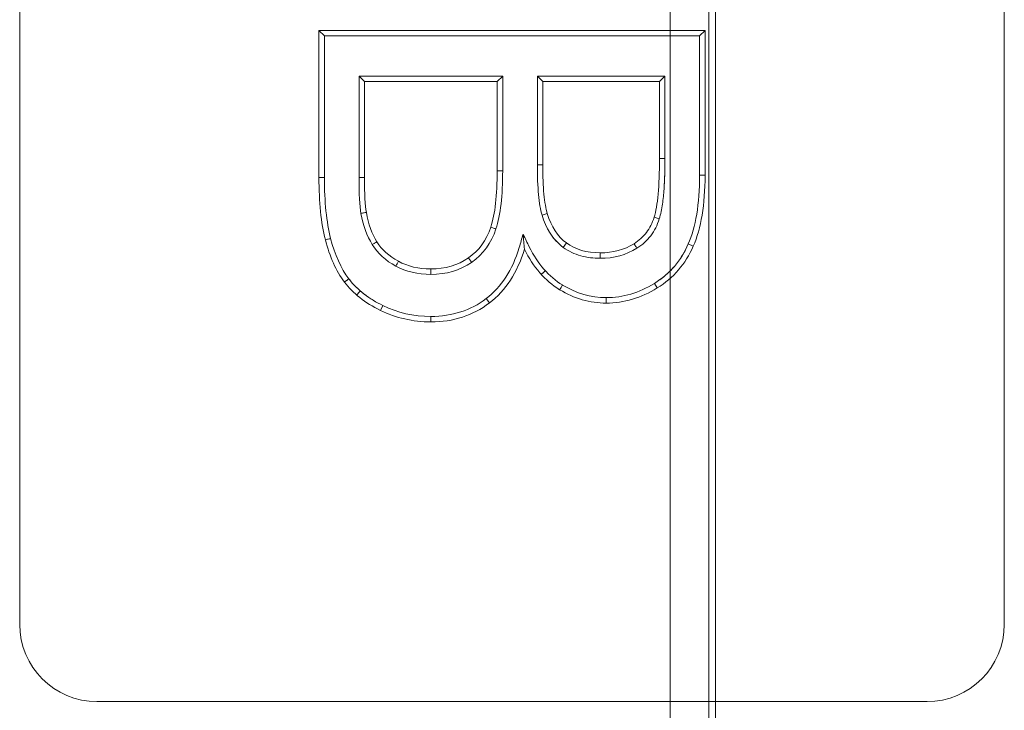
# Model space of a CAD drawing. Units: inches. Extents: x -2.56 to 4.37, y -2.66 to 3.84.
# Drawn here: x -1.28 to -1.03, y -0.5 to -0.32 of the extents above; entities that cross this region are included whole.
import ezdxf

# ---------------------------------------------------------------- set-up
doc = ezdxf.new("R2010")
doc.units = ezdxf.units.IN
doc.header["$MEASUREMENT"] = 0
for name, color, linetype, true_color in [('1', 7, 'Continuous', 0xffffff), ('EXP1$17', 7, 'Continuous', 0xffffff), ('ORTHO$15', 7, 'Continuous', 0xffffff), ('ORTHO$21', 7, 'Continuous', 0xffffff)]:
    doc.layers.add(name, color=color, linetype=linetype, true_color=true_color)

# ---------------------------------------------------------------- blocks, each defined once
blk = doc.blocks.new('00447NBS_MODEL')
at = {"layer": '1', "color": 150, "linetype": 'Continuous', "lineweight": 18}
for p, q in [((-1.28417, 0.45907, 0.07), (-1.28417, -0.47471, 0.07)), ((-1.28417, 0.45907, 0.08), (-1.28417, -0.47471, 0.08)), ((-1.02917, 0.45907, 0.07), (-1.02917, -0.47471, 0.07)), ((-1.02917, 0.45907, 0.08), (-1.02917, -0.47471, 0.08)), ((-1.20667, -0.35892, 0.07), (-1.20667, -0.32078, 0.07)), ((-1.20667, -0.32078, 0.07), (-1.10667, -0.32078, 0.07)), ((-1.20526, -0.32219, 0.078), (-1.20667, -0.32078, 0.07)), ((-1.10808, -0.32219, 0.078), (-1.10667, -0.32078, 0.07)), ((-1.10667, -0.32078, 0.07), (-1.10667, -0.35831, 0.07)), ((-1.20526, -0.35892, 0.078), (-1.20526, -0.32219, 0.078)), ((-1.20526, -0.32219, 0.078), (-1.10808, -0.32219, 0.078)), ((-1.10808, -0.32219, 0.078), (-1.10808, -0.35831, 0.078)), ((-1.19629, -0.33259, 0.078), (-1.19488, -0.334, 0.07)), ((-1.15909, -0.33259, 0.078), (-1.19629, -0.33259, 0.078)), ((-1.19629, -0.33259, 0.078), (-1.19629, -0.35892, 0.078)), ((-1.1605, -0.334, 0.07), (-1.19488, -0.334, 0.07)), ((-1.19488, -0.334, 0.07), (-1.19488, -0.35892, 0.07)), ((-1.15909, -0.33259, 0.078), (-1.1605, -0.334, 0.07)), ((-1.1605, -0.35713, 0.07), (-1.1605, -0.334, 0.07)), ((-1.15909, -0.35713, 0.078), (-1.15909, -0.33259, 0.078)), ((-1.11706, -0.33259, 0.078), (-1.15011, -0.33259, 0.078)), ((-1.15011, -0.33259, 0.078), (-1.15011, -0.35565, 0.078)), ((-1.15011, -0.33259, 0.078), (-1.1487, -0.334, 0.07)), ((-1.11847, -0.334, 0.07), (-1.1487, -0.334, 0.07)), ((-1.1487, -0.334, 0.07), (-1.1487, -0.35565, 0.07)), ((-1.11706, -0.33259, 0.078), (-1.11847, -0.334, 0.07)), ((-1.11847, -0.35401, 0.07), (-1.11847, -0.334, 0.07)), ((-1.11706, -0.35401, 0.078), (-1.11706, -0.33259, 0.078)), ((-1.11706, -0.35401, 0.078), (-1.11847, -0.35401, 0.07)), ((-1.15011, -0.35565, 0.078), (-1.1487, -0.35565, 0.07)), ((-1.20526, -0.35892, 0.078), (-1.20667, -0.35892, 0.07)), ((-1.19629, -0.35892, 0.078), (-1.19488, -0.35892, 0.07)), ((-1.15909, -0.35713, 0.078), (-1.1605, -0.35713, 0.07)), ((-1.10808, -0.35831, 0.078), (-1.10667, -0.35831, 0.07)), ((-1.14888, -0.36866, 0.078), (-1.14753, -0.36826, 0.07)), ((-1.11853, -0.36962, 0.078), (-1.11987, -0.36921, 0.07)), ((-1.1434, -0.37699, 0.078), (-1.14256, -0.37586, 0.07)), ((-1.11101, -0.37611, 0.078), (-1.10972, -0.37667, 0.07)), ((-1.13382, -0.37983, 0.078), (-1.13382, -0.37842, 0.07)), ((-1.17769, -0.38399, 0.078), (-1.17769, -0.38259, 0.07)), ((-1.1198, -0.38632, 0.078), (-1.11905, -0.38752, 0.07)), ((-1.13226, -0.39003, 0.078), (-1.13226, -0.39144, 0.07)), ((-1.19011, -0.39206, 0.078), (-1.19074, -0.39333, 0.07)), ((-1.1634, -0.39029, 0.078), (-1.16254, -0.39141, 0.07)), ((-1.17769, -0.39489, 0.078), (-1.17769, -0.3963, 0.07)), ((-1.28417, -0.47471, 0.07), (-1.28417, -0.47471, 0.08)), ((-1.02917, -0.47471, 0.07), (-1.02917, -0.47471, 0.08)), ((-1.26417, -0.49471, 0.07), (-1.04917, -0.49471, 0.07)), ((-1.26417, -0.49471, 0.08), (-1.04917, -0.49471, 0.08)), ((-1.26417, -0.49471, 0.07), (-1.26417, -0.49471, 0.08)), ((-1.04917, -0.49471, 0.07), (-1.04917, -0.49471, 0.08))]:
    blk.add_line(p, q, dxfattribs=at)
for centre, start, end in [((-1.26417, -0.47471, 0.08), 180, 270), ((-1.26417, -0.47471, 0.07), 180, 270), ((-1.04917, -0.47471, 0.07), 270, 0), ((-1.04917, -0.47471, 0.08), 270, 0)]:
    blk.add_arc(centre, 0.02, start, end, dxfattribs=at)
for points, knots in [([(-1.11987, -0.36921, 0.07), (-1.11941, -0.36773, 0.07), (-1.11906, -0.36573, 0.07), (-1.11859, -0.36065, 0.07), (-1.11847, -0.35759, 0.07), (-1.11847, -0.35401, 0.07)], [0, 0, 0, 0, 0.5, 0.5, 1, 1, 1, 1]), ([(-1.11853, -0.36962, 0.078), (-1.11813, -0.36837, 0.078), (-1.11789, -0.36708, 0.078), (-1.11752, -0.36449, 0.078), (-1.11739, -0.36318, 0.078), (-1.11711, -0.35926, 0.078), (-1.11706, -0.35663, 0.078), (-1.11706, -0.35401, 0.078)], [0, 0, 0, 0, 0.25, 0.25, 0.5, 0.5, 1, 1, 1, 1]), ([(-1.15011, -0.35565, 0.078), (-1.15011, -0.35861, 0.078), (-1.15001, -0.36116, 0.078), (-1.1496, -0.36548, 0.078), (-1.1493, -0.36725, 0.078), (-1.14888, -0.36866, 0.078)], [0, 0, 0, 0, 0.5, 0.5, 1, 1, 1, 1]), ([(-1.1487, -0.35565, 0.07), (-1.1487, -0.35858, 0.07), (-1.1486, -0.36109, 0.07), (-1.14821, -0.36529, 0.07), (-1.14791, -0.36698, 0.07), (-1.14753, -0.36826, 0.07)], [0, 0, 0, 0, 0.5, 0.5, 1, 1, 1, 1]), ([(-1.16082, -0.3722, 0.078), (-1.16082, -0.3722, 0.078), (-1.16082, -0.3722, 0.078), (-1.15964, -0.36859, 0.078), (-1.15909, -0.36358, 0.078), (-1.15909, -0.35713, 0.078)], [0, 0, 0, 0, 0.000283, 0.000283, 1, 1, 1, 1]), ([(-1.14888, -0.36866, 0.078), (-1.14839, -0.37029, 0.078), (-1.14772, -0.37187, 0.078), (-1.14591, -0.37473, 0.078), (-1.14477, -0.37599, 0.078), (-1.1434, -0.37699, 0.078)], [0, 0, 0, 0, 0.5, 0.5, 1, 1, 1, 1]), ([(-1.12507, -0.37604, 0.07), (-1.1238, -0.37524, 0.07), (-1.12273, -0.37428, 0.07), (-1.121, -0.372, 0.07), (-1.12033, -0.37069, 0.07), (-1.11987, -0.36921, 0.07)], [0, 0, 0, 0, 0.5, 0.5, 1, 1, 1, 1]), ([(-1.12431, -0.37723, 0.078), (-1.12292, -0.37635, 0.078), (-1.12171, -0.37527, 0.078), (-1.11977, -0.37272, 0.078), (-1.11903, -0.37125, 0.078), (-1.11853, -0.36962, 0.078)], [0, 0, 0, 0, 0.499837, 0.499837, 1, 1, 1, 1]), ([(-1.16716, -0.38088, 0.078), (-1.16414, -0.37878, 0.078), (-1.16203, -0.37586, 0.078), (-1.16082, -0.37221, 0.078), (-1.16082, -0.3722, 0.078), (-1.16082, -0.3722, 0.078)], [0, 0, 0, 0, 0.99972, 0.99972, 1, 1, 1, 1]), ([(-1.19892, -0.38514, 0.078), (-1.19892, -0.38514, 0.078), (-1.19892, -0.38514, 0.078), (-1.20098, -0.3824, 0.078), (-1.20255, -0.37895, 0.078), (-1.20364, -0.37469, 0.078)], [0, 0, 0, 0, 0.000385, 0.000385, 1, 1, 1, 1]), ([(-1.15379, -0.37361, 0.078), (-1.15413, -0.37476, 0.078), (-1.15447, -0.37591, 0.078), (-1.15654, -0.38288, 0.078), (-1.1594, -0.38724, 0.078), (-1.1634, -0.39029, 0.078)], [0, 0, 0, 0, 0.165507, 0.165507, 1, 1, 1, 1]), ([(-1.14359, -0.38675, 0.078), (-1.14359, -0.38675, 0.078), (-1.1436, -0.38675, 0.078), (-1.14712, -0.38461, 0.078), (-1.14999, -0.38134, 0.078), (-1.15273, -0.37577, 0.078), (-1.15326, -0.37469, 0.078), (-1.15379, -0.37361, 0.078)], [0, 0, 0, 0, 0.000226, 0.000226, 0.806303, 0.806303, 1, 1, 1, 1]), ([(-1.19286, -0.37629, 0.078), (-1.19145, -0.37858, 0.078), (-1.18938, -0.38043, 0.078), (-1.18678, -0.38185, 0.078), (-1.18678, -0.38185, 0.078), (-1.18678, -0.38185, 0.078)], [0, 0, 0, 0, 0.999355, 0.999355, 1, 1, 1, 1]), ([(-1.1434, -0.37699, 0.078), (-1.14203, -0.378, 0.078), (-1.14046, -0.37873, 0.078), (-1.13722, -0.37963, 0.078), (-1.13552, -0.37983, 0.078), (-1.13382, -0.37983, 0.078)], [0, 0, 0, 0, 0.5, 0.5, 1, 1, 1, 1]), ([(-1.11101, -0.37611, 0.078), (-1.11193, -0.37821, 0.078), (-1.11312, -0.38018, 0.078), (-1.11611, -0.38365, 0.078), (-1.11785, -0.38511, 0.078), (-1.1198, -0.38632, 0.078)], [0, 0, 0, 0, 0.5, 0.5, 1, 1, 1, 1]), ([(-1.18678, -0.38185, 0.078), (-1.18667, -0.38165, 0.07667), (-1.18655, -0.38144, 0.07533), (-1.18633, -0.38103, 0.07267), (-1.18622, -0.38082, 0.07133), (-1.1861, -0.38061, 0.07)], [0, 0, 0, 0, 0.5, 0.5, 1, 1, 1, 1]), ([(-1.18678, -0.38185, 0.078), (-1.18678, -0.38186, 0.078), (-1.18677, -0.38186, 0.078), (-1.18411, -0.38328, 0.078), (-1.18106, -0.384, 0.078), (-1.17769, -0.384, 0.078)], [0, 0, 0, 0, 0.000634, 0.000634, 1, 1, 1, 1]), ([(-1.19011, -0.39206, 0.078), (-1.19181, -0.39124, 0.078), (-1.19344, -0.39027, 0.078), (-1.19643, -0.38798, 0.078), (-1.19779, -0.38666, 0.078), (-1.19892, -0.38514, 0.078)], [0, 0, 0, 0, 0.5, 0.5, 1, 1, 1, 1]), ([(-1.13226, -0.39003, 0.078), (-1.13627, -0.39003, 0.078), (-1.14001, -0.38896, 0.078), (-1.14359, -0.38675, 0.078), (-1.14359, -0.38675, 0.078), (-1.14359, -0.38675, 0.078)], [0, 0, 0, 0, 0.999725, 0.999725, 1, 1, 1, 1])]:
    blk.add_open_spline(points, degree=3, knots=knots, dxfattribs=at)
for points in [[(-1.20501, -0.37504, 0.07), (-1.20611, -0.37066, 0.07), (-1.20667, -0.36527, 0.07), (-1.20667, -0.35892, 0.07)], [(-1.20364, -0.37469, 0.078), (-1.2047, -0.37047, 0.078), (-1.20526, -0.36518, 0.078), (-1.20526, -0.35892, 0.078)], [(-1.19629, -0.35892, 0.078), (-1.19629, -0.36323, 0.078), (-1.19615, -0.36625, 0.078), (-1.19578, -0.36818, 0.078)], [(-1.19488, -0.35892, 0.07), (-1.19488, -0.36319, 0.07), (-1.19473, -0.36619, 0.07), (-1.19439, -0.36793, 0.07)], [(-1.16216, -0.37176, 0.07), (-1.16106, -0.36839, 0.07), (-1.1605, -0.3635, 0.07), (-1.1605, -0.35713, 0.07)], [(-1.10808, -0.35831, 0.078), (-1.10808, -0.36581, 0.078), (-1.1091, -0.37176, 0.078), (-1.11101, -0.37611, 0.078)], [(-1.10667, -0.35831, 0.07), (-1.10667, -0.36593, 0.07), (-1.1077, -0.37207, 0.07), (-1.10972, -0.37668, 0.07)], [(-1.19578, -0.36818, 0.078), (-1.19522, -0.37136, 0.078), (-1.19425, -0.37406, 0.078), (-1.19286, -0.37629, 0.078)], [(-1.19439, -0.36793, 0.07), (-1.19386, -0.37097, 0.07), (-1.19294, -0.3735, 0.07), (-1.19166, -0.37555, 0.07)], [(-1.14753, -0.36826, 0.07), (-1.14653, -0.37161, 0.07), (-1.14487, -0.37417, 0.07), (-1.14256, -0.37586, 0.07)], [(-1.16797, -0.37972, 0.07), (-1.1652, -0.3778, 0.07), (-1.16329, -0.37517, 0.07), (-1.16216, -0.37176, 0.07)], [(-1.20005, -0.38599, 0.07), (-1.20225, -0.38307, 0.07), (-1.20388, -0.37944, 0.07), (-1.20501, -0.37504, 0.07)], [(-1.19166, -0.37555, 0.07), (-1.1904, -0.3776, 0.07), (-1.18854, -0.37928, 0.07), (-1.1861, -0.38061, 0.07)], [(-1.14256, -0.37586, 0.07), (-1.14024, -0.37757, 0.07), (-1.13732, -0.37841, 0.07), (-1.13382, -0.37841, 0.07)], [(-1.13382, -0.37841, 0.07), (-1.13052, -0.37841, 0.07), (-1.12757, -0.37762, 0.07), (-1.12507, -0.37604, 0.07)], [(-1.13382, -0.37983, 0.078), (-1.13029, -0.37983, 0.078), (-1.12707, -0.37897, 0.078), (-1.12431, -0.37723, 0.078)], [(-1.10972, -0.37668, 0.07), (-1.11174, -0.38131, 0.07), (-1.11486, -0.38491, 0.07), (-1.11905, -0.38752, 0.07)], [(-1.17769, -0.38258, 0.07), (-1.17395, -0.38258, 0.07), (-1.1707, -0.38164, 0.07), (-1.16797, -0.37972, 0.07)], [(-1.15346, -0.37747, 0.07), (-1.15525, -0.38351, 0.07), (-1.15827, -0.38816, 0.07), (-1.16254, -0.39141, 0.07)], [(-1.14433, -0.38796, 0.07), (-1.14812, -0.38565, 0.07), (-1.15116, -0.38215, 0.07), (-1.15346, -0.37747, 0.07)], [(-1.1861, -0.38061, 0.07), (-1.18367, -0.38192, 0.07), (-1.18086, -0.38258, 0.07), (-1.17769, -0.38258, 0.07)], [(-1.17769, -0.384, 0.078), (-1.17372, -0.384, 0.078), (-1.17016, -0.38298, 0.078), (-1.16716, -0.38088, 0.078)], [(-1.19074, -0.39333, 0.07), (-1.19478, -0.39136, 0.07), (-1.19787, -0.3889, 0.07), (-1.20005, -0.38599, 0.07)], [(-1.1198, -0.38632, 0.078), (-1.1238, -0.38881, 0.078), (-1.12792, -0.39003, 0.078), (-1.13226, -0.39003, 0.078)], [(-1.11905, -0.38752, 0.07), (-1.12325, -0.39013, 0.07), (-1.12765, -0.39144, 0.07), (-1.13226, -0.39144, 0.07)], [(-1.13226, -0.39144, 0.07), (-1.13653, -0.39144, 0.07), (-1.14054, -0.39028, 0.07), (-1.14433, -0.38796, 0.07)], [(-1.17769, -0.39489, 0.078), (-1.18217, -0.39489, 0.078), (-1.18629, -0.39394, 0.078), (-1.19011, -0.39206, 0.078)], [(-1.1634, -0.39029, 0.078), (-1.16742, -0.39334, 0.078), (-1.17212, -0.39489, 0.078), (-1.17769, -0.39489, 0.078)], [(-1.16254, -0.39141, 0.07), (-1.16682, -0.39466, 0.07), (-1.17186, -0.3963, 0.07), (-1.17769, -0.3963, 0.07)], [(-1.17769, -0.3963, 0.07), (-1.18237, -0.3963, 0.07), (-1.18672, -0.3953, 0.07), (-1.19074, -0.39333, 0.07)]]:
    blk.add_open_spline(points, degree=3, dxfattribs=at)
at = {"layer": '1', "color": 150, "linetype": 'Continuous', "lineweight": 18, "extrusion": (0.971411, 0.161909, 0.173629)}
blk.add_open_spline([(-1.19578, -0.36818, 0.078), (-1.19564, -0.36816, 0.0772), (-1.1955, -0.36813, 0.0764), (-1.19523, -0.36808, 0.0748), (-1.19509, -0.36805, 0.074), (-1.19476, -0.36799, 0.07213), (-1.19458, -0.36796, 0.07107), (-1.19439, -0.36793, 0.07)], degree=3, knots=[0, 0, 0, 0, 0.30009, 0.30009, 0.60018, 0.60018, 1, 1, 1, 1], dxfattribs=at)
at = {"layer": '1', "color": 150, "linetype": 'Continuous', "lineweight": 18, "extrusion": (0.935369, -0.30811, -0.173649)}
blk.add_open_spline([(-1.16082, -0.3722, 0.078), (-1.16095, -0.37216, 0.0772), (-1.16109, -0.37212, 0.0764), (-1.16136, -0.37203, 0.0748), (-1.16149, -0.37198, 0.074), (-1.1618, -0.37188, 0.07213), (-1.16198, -0.37182, 0.07107), (-1.16216, -0.37176, 0.07)], degree=3, knots=[0, 0, 0, 0, 0.300143, 0.300143, 0.600285, 0.600285, 1, 1, 1, 1], dxfattribs=at)
at = {"layer": '1', "color": 150, "linetype": 'Continuous', "lineweight": 18, "extrusion": (-0.946842, -0.270858, 0.173572)}
blk.add_open_spline([(-1.20364, -0.37469, 0.078), (-1.20378, -0.37473, 0.0772), (-1.20392, -0.37476, 0.0764), (-1.20419, -0.37483, 0.0748), (-1.20433, -0.37486, 0.074), (-1.20465, -0.37495, 0.07213), (-1.20483, -0.37499, 0.07107), (-1.20501, -0.37504, 0.07)], degree=3, knots=[0, 0, 0, 0, 0.300058, 0.300058, 0.600116, 0.600116, 1, 1, 1, 1], dxfattribs=at)
at = {"layer": '1', "color": 150, "linetype": 'Continuous', "lineweight": 18, "extrusion": (-0.999173, -0.031706, -0.02547)}
blk.add_open_spline([(-1.15379, -0.37361, 0.078), (-1.15373, -0.37425, 0.07667), (-1.15368, -0.37489, 0.07533), (-1.15357, -0.37618, 0.07267), (-1.15352, -0.37682, 0.07133), (-1.15346, -0.37747, 0.07)], degree=3, knots=[0, 0, 0, 0, 0.5, 0.5, 1, 1, 1, 1], dxfattribs=at)
at = {"layer": '1', "color": 150, "linetype": 'Continuous', "lineweight": 18, "extrusion": (-0.818583, -0.547544, -0.173544)}
blk.add_open_spline([(-1.19286, -0.37629, 0.078), (-1.19266, -0.37617, 0.07667), (-1.19246, -0.37604, 0.07533), (-1.19206, -0.3758, 0.07267), (-1.19186, -0.37567, 0.07133), (-1.19166, -0.37555, 0.07)], degree=3, knots=[0, 0, 0, 0, 0.5, 0.5, 1, 1, 1, 1], dxfattribs=at)
at = {"layer": '1', "color": 150, "linetype": 'Continuous', "lineweight": 18, "extrusion": (0.564543, -0.806973, -0.173449)}
blk.add_open_spline([(-1.12431, -0.37723, 0.078), (-1.12439, -0.37711, 0.0772), (-1.12447, -0.37699, 0.0764), (-1.12462, -0.37675, 0.0748), (-1.12469, -0.37663, 0.074), (-1.12487, -0.37635, 0.07213), (-1.12497, -0.37619, 0.07107), (-1.12507, -0.37604, 0.07)], degree=3, knots=[0, 0, 0, 0, 0.300069, 0.300069, 0.600138, 0.600138, 1, 1, 1, 1], dxfattribs=at)
at = {"layer": '1', "color": 150, "linetype": 'Continuous', "lineweight": 18, "extrusion": (-0.386094, 0.906648, 0.170064)}
blk.add_open_spline([(-1.16716, -0.38088, 0.078), (-1.16724, -0.38076, 0.0772), (-1.16732, -0.38064, 0.0764), (-1.16748, -0.38041, 0.0748), (-1.16756, -0.3803, 0.074), (-1.16775, -0.38003, 0.07213), (-1.16786, -0.37987, 0.07107), (-1.16797, -0.37972, 0.07)], degree=3, knots=[0, 0, 0, 0, 0.300219, 0.300219, 0.600438, 0.600438, 1, 1, 1, 1], dxfattribs=at)
at = {"layer": '1', "color": 150, "linetype": 'Continuous', "lineweight": 18, "extrusion": (-0.789503, -0.588669, 0.173648)}
blk.add_open_spline([(-1.19892, -0.38514, 0.078), (-1.19901, -0.38521, 0.07733), (-1.1992, -0.38535, 0.076), (-1.19948, -0.38556, 0.074), (-1.19977, -0.38578, 0.072), (-1.19995, -0.38592, 0.07067), (-1.20005, -0.38599, 0.07)], degree=3, dxfattribs=at)
at = {"layer": '1', "color": 150, "linetype": 'Continuous', "lineweight": 18, "extrusion": (0.515815, 0.838917, -0.173648)}
blk.add_open_spline([(-1.14359, -0.38675, 0.078), (-1.14366, -0.38685, 0.07733), (-1.14378, -0.38705, 0.076), (-1.14396, -0.38736, 0.074), (-1.14415, -0.38766, 0.072), (-1.14427, -0.38786, 0.07067), (-1.14433, -0.38796, 0.07)], degree=3, dxfattribs=at)
blk = doc.blocks.new('00447NBT_MODEL')
at = {"layer": '1', "color": 251, "linetype": 'Continuous', "lineweight": 18}
for p, q in [((-2.02172, 21.75958, 2.76375), (-2.02172, 24.68042, 2.76375)), ((-2.01167, 24.68042, 2.75387), (-2.01167, 21.75958, 2.75387)), ((-2.01, 21.76125, 2.65822), (-2.01, 22.73311, 2.65822))]:
    blk.add_line(p, q, dxfattribs=at)
blk = doc.blocks.new('00064EAC')
at = {"layer": '1', "color": 3, "linetype": 'Continuous', "lineweight": 18}
for name, p in [('00447NBT_MODEL', (0.906, -22.628636)), ('00447NBS_MODEL', (0, 0))]:
    blk.add_blockref(name, p, dxfattribs=at)

msp = doc.modelspace()

# ---------------------------------------------------------------- linework, layer by layer
at = {"layer": 'EXP1$17', "color": 150, "linetype": 'Continuous', "lineweight": 18}
for points in [[(-1.14805, -0.38307, 0.078), (-1.14909, -0.38401, 0.07)], [(-1.19597, -0.38827, 0.07805), (-1.1969, -0.38935, 0.07)]]:
    msp.add_open_spline(points, degree=1, dxfattribs=at)
at = {"layer": 'ORTHO$15', "color": 251, "linetype": 'Continuous', "lineweight": 18}
for p, q in [((-1.11572, -0.86906, 2.76375), (-1.11572, 2.05178, 2.76375)), ((-1.10567, 2.05178, 2.75387), (-1.10567, -0.86906, 2.75387)), ((-1.104, -0.86739, 2.65822), (-1.104, 0.10448, 2.65822))]:
    msp.add_line(p, q, dxfattribs=at)
at = {"layer": 'ORTHO$21', "color": 150, "linetype": 'Continuous', "lineweight": 18}
for p, q in [((-1.28417, 0.45907, 0.08), (-1.28417, -0.47471, 0.08)), ((-1.02917, 0.45907, 0.08), (-1.02917, -0.47471, 0.08)), ((-1.20526, -0.32219, 0.078), (-1.20667, -0.32078, 0.07)), ((-1.20667, -0.32078, 0.07), (-1.10667, -0.32078, 0.07)), ((-1.20667, -0.35892, 0.07), (-1.20667, -0.32078, 0.07)), ((-1.10808, -0.32219, 0.078), (-1.10667, -0.32078, 0.07)), ((-1.10667, -0.32078, 0.07), (-1.10667, -0.35831, 0.07)), ((-1.20526, -0.32219, 0.078), (-1.10808, -0.32219, 0.078)), ((-1.20526, -0.35892, 0.078), (-1.20526, -0.32219, 0.078)), ((-1.10808, -0.32219, 0.078), (-1.10808, -0.35831, 0.078)), ((-1.15909, -0.33259, 0.078), (-1.19629, -0.33259, 0.078)), ((-1.19629, -0.33259, 0.078), (-1.19629, -0.35892, 0.078)), ((-1.19629, -0.33259, 0.078), (-1.19488, -0.334, 0.07)), ((-1.19488, -0.334, 0.07), (-1.19488, -0.35892, 0.07)), ((-1.1605, -0.334, 0.07), (-1.19488, -0.334, 0.07)), ((-1.15909, -0.33259, 0.078), (-1.1605, -0.334, 0.07)), ((-1.1605, -0.35713, 0.07), (-1.1605, -0.334, 0.07)), ((-1.15909, -0.35713, 0.078), (-1.15909, -0.33259, 0.078)), ((-1.11706, -0.33259, 0.078), (-1.15011, -0.33259, 0.078)), ((-1.15011, -0.33259, 0.078), (-1.15011, -0.35565, 0.078)), ((-1.15011, -0.33259, 0.078), (-1.1487, -0.334, 0.07)), ((-1.1487, -0.334, 0.07), (-1.1487, -0.35565, 0.07)), ((-1.11847, -0.334, 0.07), (-1.1487, -0.334, 0.07)), ((-1.11706, -0.33259, 0.078), (-1.11847, -0.334, 0.07)), ((-1.11847, -0.35401, 0.07), (-1.11847, -0.334, 0.07)), ((-1.11706, -0.35401, 0.078), (-1.11706, -0.33259, 0.078)), ((-1.11706, -0.35401, 0.078), (-1.11847, -0.35401, 0.07)), ((-1.15011, -0.35565, 0.078), (-1.1487, -0.35565, 0.07)), ((-1.20526, -0.35892, 0.078), (-1.20667, -0.35892, 0.07)), ((-1.19629, -0.35892, 0.078), (-1.19488, -0.35892, 0.07)), ((-1.15909, -0.35713, 0.078), (-1.1605, -0.35713, 0.07)), ((-1.10808, -0.35831, 0.078), (-1.10667, -0.35831, 0.07)), ((-1.14888, -0.36866, 0.078), (-1.14753, -0.36826, 0.07)), ((-1.11853, -0.36962, 0.078), (-1.11987, -0.36921, 0.07)), ((-1.1434, -0.37699, 0.078), (-1.14256, -0.37586, 0.07)), ((-1.11101, -0.37611, 0.078), (-1.10972, -0.37667, 0.07)), ((-1.13382, -0.37983, 0.078), (-1.13382, -0.37842, 0.07)), ((-1.17769, -0.38399, 0.078), (-1.17769, -0.38259, 0.07)), ((-1.1198, -0.38632, 0.078), (-1.11905, -0.38752, 0.07)), ((-1.13226, -0.39003, 0.078), (-1.13226, -0.39144, 0.07)), ((-1.19011, -0.39206, 0.078), (-1.19074, -0.39333, 0.07)), ((-1.1634, -0.39029, 0.078), (-1.16254, -0.39141, 0.07)), ((-1.17769, -0.39489, 0.078), (-1.17769, -0.3963, 0.07)), ((-1.26417, -0.49471, 0.08), (-1.04917, -0.49471, 0.08))]:
    msp.add_line(p, q, dxfattribs=at)
for centre, start, end in [((-1.26417, -0.47471, 0.08), 180, 270), ((-1.04917, -0.47471, 0.08), 270, 0)]:
    msp.add_arc(centre, 0.02, start, end, dxfattribs=at)
for points, knots in [([(-1.11987, -0.36921, 0.07), (-1.11941, -0.36773, 0.07), (-1.11906, -0.36573, 0.07), (-1.11859, -0.36065, 0.07), (-1.11847, -0.35759, 0.07), (-1.11847, -0.35401, 0.07)], [0, 0, 0, 0, 0.5, 0.5, 1, 1, 1, 1]), ([(-1.11853, -0.36962, 0.078), (-1.11833, -0.369, 0.078), (-1.11817, -0.36836, 0.078), (-1.11791, -0.36708, 0.078), (-1.1178, -0.36643, 0.078), (-1.11752, -0.36449, 0.078), (-1.11739, -0.36318, 0.078), (-1.11721, -0.36056, 0.078), (-1.11715, -0.35925, 0.078), (-1.11707, -0.35663, 0.078), (-1.11706, -0.35532, 0.078), (-1.11706, -0.35401, 0.078)], [0, 0, 0, 0, 0.125, 0.125, 0.25, 0.25, 0.5, 0.5, 0.75, 0.75, 1, 1, 1, 1]), ([(-1.15011, -0.35565, 0.078), (-1.15011, -0.35861, 0.078), (-1.15001, -0.36116, 0.078), (-1.1496, -0.36548, 0.078), (-1.1493, -0.36725, 0.078), (-1.14888, -0.36866, 0.078)], [0, 0, 0, 0, 0.5, 0.5, 1, 1, 1, 1]), ([(-1.1487, -0.35565, 0.07), (-1.1487, -0.35858, 0.07), (-1.1486, -0.36109, 0.07), (-1.14821, -0.36529, 0.07), (-1.14791, -0.36698, 0.07), (-1.14753, -0.36826, 0.07)], [0, 0, 0, 0, 0.5, 0.5, 1, 1, 1, 1]), ([(-1.16082, -0.3722, 0.078), (-1.16082, -0.3722, 0.078), (-1.16082, -0.3722, 0.078), (-1.15964, -0.36859, 0.078), (-1.15909, -0.36358, 0.078), (-1.15909, -0.35713, 0.078)], [0, 0, 0, 0, 0.000283, 0.000283, 1, 1, 1, 1]), ([(-1.14888, -0.36866, 0.078), (-1.14864, -0.36948, 0.078), (-1.14835, -0.37028, 0.078), (-1.14766, -0.37183, 0.078), (-1.14727, -0.37258, 0.078), (-1.14659, -0.37365, 0.078), (-1.14634, -0.374, 0.078), (-1.14583, -0.37468, 0.078), (-1.14556, -0.375, 0.078), (-1.14471, -0.37593, 0.078), (-1.14409, -0.37649, 0.078), (-1.1434, -0.37699, 0.078)], [0, 0, 0, 0, 0.25, 0.25, 0.5, 0.5, 0.625, 0.625, 0.75, 0.75, 1, 1, 1, 1]), ([(-1.12507, -0.37604, 0.07), (-1.1238, -0.37524, 0.07), (-1.12273, -0.37428, 0.07), (-1.121, -0.372, 0.07), (-1.12033, -0.37069, 0.07), (-1.11987, -0.36921, 0.07)], [0, 0, 0, 0, 0.5, 0.5, 1, 1, 1, 1]), ([(-1.12431, -0.37723, 0.078), (-1.12292, -0.37635, 0.078), (-1.12171, -0.37527, 0.078), (-1.11977, -0.37272, 0.078), (-1.11903, -0.37125, 0.078), (-1.11853, -0.36962, 0.078)], [0, 0, 0, 0, 0.499837, 0.499837, 1, 1, 1, 1]), ([(-1.16716, -0.38088, 0.078), (-1.16414, -0.37878, 0.078), (-1.16203, -0.37586, 0.078), (-1.16082, -0.37221, 0.078), (-1.16082, -0.3722, 0.078), (-1.16082, -0.3722, 0.078)], [0, 0, 0, 0, 0.99972, 0.99972, 1, 1, 1, 1]), ([(-1.19892, -0.38514, 0.078), (-1.19892, -0.38514, 0.078), (-1.19892, -0.38514, 0.078), (-1.20098, -0.3824, 0.078), (-1.20255, -0.37895, 0.078), (-1.20364, -0.37469, 0.078)], [0, 0, 0, 0, 0.000385, 0.000385, 1, 1, 1, 1]), ([(-1.15379, -0.37361, 0.078), (-1.15413, -0.37476, 0.078), (-1.15447, -0.37591, 0.078), (-1.15654, -0.38288, 0.078), (-1.1594, -0.38724, 0.078), (-1.1634, -0.39029, 0.078)], [0, 0, 0, 0, 0.165507, 0.165507, 1, 1, 1, 1]), ([(-1.14359, -0.38675, 0.078), (-1.14359, -0.38675, 0.078), (-1.1436, -0.38675, 0.078), (-1.14712, -0.38461, 0.078), (-1.14999, -0.38134, 0.078), (-1.15273, -0.37577, 0.078), (-1.15326, -0.37469, 0.078), (-1.15379, -0.37361, 0.078)], [0, 0, 0, 0, 0.000226, 0.000226, 0.806303, 0.806303, 1, 1, 1, 1]), ([(-1.19286, -0.37629, 0.078), (-1.19145, -0.37858, 0.078), (-1.18938, -0.38043, 0.078), (-1.18678, -0.38185, 0.078), (-1.18678, -0.38185, 0.078), (-1.18678, -0.38185, 0.078)], [0, 0, 0, 0, 0.999355, 0.999355, 1, 1, 1, 1]), ([(-1.1434, -0.37699, 0.078), (-1.14271, -0.3775, 0.078), (-1.14198, -0.37793, 0.078), (-1.14044, -0.37867, 0.078), (-1.13965, -0.37896, 0.078), (-1.13803, -0.37941, 0.078), (-1.1372, -0.37957, 0.078), (-1.13551, -0.37978, 0.078), (-1.13467, -0.37983, 0.078), (-1.13382, -0.37983, 0.078)], [0, 0, 0, 0, 0.25, 0.25, 0.5, 0.5, 0.75, 0.75, 1, 1, 1, 1]), ([(-1.11101, -0.37611, 0.078), (-1.11147, -0.37716, 0.078), (-1.11199, -0.37817, 0.078), (-1.11289, -0.37963, 0.078), (-1.11321, -0.38011, 0.078), (-1.11389, -0.38103, 0.078), (-1.11424, -0.38148, 0.078), (-1.11499, -0.38235, 0.078), (-1.11538, -0.38277, 0.078), (-1.11619, -0.38357, 0.078), (-1.11745, -0.38472, 0.078), (-1.11883, -0.38572, 0.078), (-1.1198, -0.38632, 0.078)], [0, 0, 0, 0, 0.25, 0.25, 0.375, 0.375, 0.5, 0.5, 0.625, 0.625, 0.75, 1, 1, 1, 1]), ([(-1.18678, -0.38185, 0.078), (-1.18667, -0.38165, 0.07667), (-1.18655, -0.38144, 0.07533), (-1.18633, -0.38103, 0.07267), (-1.18622, -0.38082, 0.07133), (-1.1861, -0.38061, 0.07)], [0, 0, 0, 0, 0.5, 0.5, 1, 1, 1, 1]), ([(-1.18678, -0.38185, 0.078), (-1.18678, -0.38186, 0.078), (-1.18677, -0.38186, 0.078), (-1.18411, -0.38328, 0.078), (-1.18106, -0.384, 0.078), (-1.17769, -0.384, 0.078)], [0, 0, 0, 0, 0.000634, 0.000634, 1, 1, 1, 1]), ([(-1.19892, -0.38514, 0.078), (-1.19911, -0.38529, 0.07663), (-1.19949, -0.38557, 0.07396), (-1.19986, -0.38585, 0.07129), (-1.20005, -0.38599, 0.07)], [0, 0, 0, 0, 0.515077, 1, 1, 1, 1]), ([(-1.19011, -0.39206, 0.078), (-1.19096, -0.39165, 0.078), (-1.19179, -0.3912, 0.078), (-1.1934, -0.39023, 0.078), (-1.19418, -0.3897, 0.078), (-1.19568, -0.38855, 0.078), (-1.1964, -0.38794, 0.078), (-1.19773, -0.38661, 0.078), (-1.19835, -0.3859, 0.078), (-1.19892, -0.38514, 0.078)], [0, 0, 0, 0, 0.25, 0.25, 0.5, 0.5, 0.75, 0.75, 1, 1, 1, 1]), ([(-1.14359, -0.38675, 0.078), (-1.14372, -0.38696, 0.07663), (-1.14397, -0.38736, 0.07396), (-1.14421, -0.38776, 0.07129), (-1.14433, -0.38796, 0.07)], [0, 0, 0, 0, 0.515077, 1, 1, 1, 1]), ([(-1.13226, -0.39003, 0.078), (-1.13627, -0.39003, 0.078), (-1.14001, -0.38896, 0.078), (-1.14359, -0.38675, 0.078), (-1.14359, -0.38675, 0.078), (-1.14359, -0.38675, 0.078)], [0, 0, 0, 0, 0.999725, 0.999725, 1, 1, 1, 1])]:
    msp.add_open_spline(points, degree=3, knots=knots, dxfattribs=at)
for points in [[(-1.20501, -0.37504, 0.07), (-1.20611, -0.37066, 0.07), (-1.20667, -0.36527, 0.07), (-1.20667, -0.35892, 0.07)], [(-1.20364, -0.37469, 0.078), (-1.2047, -0.37047, 0.078), (-1.20526, -0.36518, 0.078), (-1.20526, -0.35892, 0.078)], [(-1.19629, -0.35892, 0.078), (-1.19629, -0.36323, 0.078), (-1.19615, -0.36625, 0.078), (-1.19578, -0.36818, 0.078)], [(-1.19488, -0.35892, 0.07), (-1.19488, -0.36319, 0.07), (-1.19473, -0.36619, 0.07), (-1.19439, -0.36793, 0.07)], [(-1.16216, -0.37176, 0.07), (-1.16106, -0.36839, 0.07), (-1.1605, -0.3635, 0.07), (-1.1605, -0.35713, 0.07)], [(-1.10808, -0.35831, 0.078), (-1.10808, -0.36581, 0.078), (-1.1091, -0.37176, 0.078), (-1.11101, -0.37611, 0.078)], [(-1.10667, -0.35831, 0.07), (-1.10667, -0.36593, 0.07), (-1.1077, -0.37207, 0.07), (-1.10972, -0.37668, 0.07)], [(-1.19578, -0.36818, 0.078), (-1.19522, -0.37136, 0.078), (-1.19425, -0.37406, 0.078), (-1.19286, -0.37629, 0.078)], [(-1.19439, -0.36793, 0.07), (-1.19386, -0.37097, 0.07), (-1.19294, -0.3735, 0.07), (-1.19166, -0.37555, 0.07)], [(-1.14753, -0.36826, 0.07), (-1.14653, -0.37161, 0.07), (-1.14487, -0.37417, 0.07), (-1.14256, -0.37586, 0.07)], [(-1.16797, -0.37972, 0.07), (-1.1652, -0.3778, 0.07), (-1.16329, -0.37517, 0.07), (-1.16216, -0.37176, 0.07)], [(-1.20005, -0.38599, 0.07), (-1.20225, -0.38307, 0.07), (-1.20388, -0.37944, 0.07), (-1.20501, -0.37504, 0.07)], [(-1.19166, -0.37555, 0.07), (-1.1904, -0.3776, 0.07), (-1.18854, -0.37928, 0.07), (-1.1861, -0.38061, 0.07)], [(-1.14256, -0.37586, 0.07), (-1.14024, -0.37757, 0.07), (-1.13732, -0.37841, 0.07), (-1.13382, -0.37841, 0.07)], [(-1.13382, -0.37841, 0.07), (-1.13052, -0.37841, 0.07), (-1.12757, -0.37762, 0.07), (-1.12507, -0.37604, 0.07)], [(-1.13382, -0.37983, 0.078), (-1.13029, -0.37983, 0.078), (-1.12707, -0.37897, 0.078), (-1.12431, -0.37723, 0.078)], [(-1.10972, -0.37668, 0.07), (-1.11174, -0.38131, 0.07), (-1.11486, -0.38491, 0.07), (-1.11905, -0.38752, 0.07)], [(-1.17769, -0.38258, 0.07), (-1.17395, -0.38258, 0.07), (-1.1707, -0.38164, 0.07), (-1.16797, -0.37972, 0.07)], [(-1.15346, -0.37747, 0.07), (-1.15525, -0.38351, 0.07), (-1.15827, -0.38816, 0.07), (-1.16254, -0.39141, 0.07)], [(-1.14433, -0.38796, 0.07), (-1.14812, -0.38565, 0.07), (-1.15116, -0.38215, 0.07), (-1.15346, -0.37747, 0.07)], [(-1.1861, -0.38061, 0.07), (-1.18367, -0.38192, 0.07), (-1.18086, -0.38258, 0.07), (-1.17769, -0.38258, 0.07)], [(-1.17769, -0.384, 0.078), (-1.17372, -0.384, 0.078), (-1.17016, -0.38298, 0.078), (-1.16716, -0.38088, 0.078)], [(-1.19074, -0.39333, 0.07), (-1.19478, -0.39136, 0.07), (-1.19787, -0.3889, 0.07), (-1.20005, -0.38599, 0.07)], [(-1.1198, -0.38632, 0.078), (-1.1238, -0.38881, 0.078), (-1.12792, -0.39003, 0.078), (-1.13226, -0.39003, 0.078)], [(-1.11905, -0.38752, 0.07), (-1.12325, -0.39013, 0.07), (-1.12765, -0.39144, 0.07), (-1.13226, -0.39144, 0.07)], [(-1.13226, -0.39144, 0.07), (-1.13653, -0.39144, 0.07), (-1.14054, -0.39028, 0.07), (-1.14433, -0.38796, 0.07)], [(-1.17769, -0.39489, 0.078), (-1.18217, -0.39489, 0.078), (-1.18629, -0.39394, 0.078), (-1.19011, -0.39206, 0.078)], [(-1.1634, -0.39029, 0.078), (-1.16742, -0.39334, 0.078), (-1.17212, -0.39489, 0.078), (-1.17769, -0.39489, 0.078)], [(-1.16254, -0.39141, 0.07), (-1.16682, -0.39466, 0.07), (-1.17186, -0.3963, 0.07), (-1.17769, -0.3963, 0.07)], [(-1.17769, -0.3963, 0.07), (-1.18237, -0.3963, 0.07), (-1.18672, -0.3953, 0.07), (-1.19074, -0.39333, 0.07)]]:
    msp.add_open_spline(points, degree=3, dxfattribs=at)
at = {"layer": 'ORTHO$21', "color": 150, "linetype": 'Continuous', "lineweight": 18, "extrusion": (0.971411, 0.161909, 0.173629)}
msp.add_open_spline([(-1.19578, -0.36818, 0.078), (-1.19564, -0.36816, 0.0772), (-1.1955, -0.36813, 0.0764), (-1.19523, -0.36808, 0.0748), (-1.19509, -0.36805, 0.074), (-1.19476, -0.36799, 0.07213), (-1.19458, -0.36796, 0.07107), (-1.19439, -0.36793, 0.07)], degree=3, knots=[0, 0, 0, 0, 0.30009, 0.30009, 0.60018, 0.60018, 1, 1, 1, 1], dxfattribs=at)
at = {"layer": 'ORTHO$21', "color": 150, "linetype": 'Continuous', "lineweight": 18, "extrusion": (0.935369, -0.30811, -0.173649)}
msp.add_open_spline([(-1.16082, -0.3722, 0.078), (-1.16095, -0.37216, 0.0772), (-1.16109, -0.37212, 0.0764), (-1.16136, -0.37203, 0.0748), (-1.16149, -0.37198, 0.074), (-1.1618, -0.37188, 0.07213), (-1.16198, -0.37182, 0.07107), (-1.16216, -0.37176, 0.07)], degree=3, knots=[0, 0, 0, 0, 0.300143, 0.300143, 0.600285, 0.600285, 1, 1, 1, 1], dxfattribs=at)
at = {"layer": 'ORTHO$21', "color": 150, "linetype": 'Continuous', "lineweight": 18, "extrusion": (-0.946842, -0.270858, 0.173572)}
msp.add_open_spline([(-1.20364, -0.37469, 0.078), (-1.20378, -0.37473, 0.0772), (-1.20392, -0.37476, 0.0764), (-1.20419, -0.37483, 0.0748), (-1.20433, -0.37486, 0.074), (-1.20465, -0.37495, 0.07213), (-1.20483, -0.37499, 0.07107), (-1.20501, -0.37504, 0.07)], degree=3, knots=[0, 0, 0, 0, 0.300058, 0.300058, 0.600116, 0.600116, 1, 1, 1, 1], dxfattribs=at)
at = {"layer": 'ORTHO$21', "color": 150, "linetype": 'Continuous', "lineweight": 18, "extrusion": (-0.999173, -0.031706, -0.02547)}
msp.add_open_spline([(-1.15379, -0.37361, 0.078), (-1.15373, -0.37425, 0.07667), (-1.15368, -0.37489, 0.07533), (-1.15357, -0.37618, 0.07267), (-1.15352, -0.37682, 0.07133), (-1.15346, -0.37747, 0.07)], degree=3, knots=[0, 0, 0, 0, 0.5, 0.5, 1, 1, 1, 1], dxfattribs=at)
at = {"layer": 'ORTHO$21', "color": 150, "linetype": 'Continuous', "lineweight": 18, "extrusion": (-0.818583, -0.547544, -0.173544)}
msp.add_open_spline([(-1.19286, -0.37629, 0.078), (-1.19266, -0.37617, 0.07667), (-1.19246, -0.37604, 0.07533), (-1.19206, -0.3758, 0.07267), (-1.19186, -0.37567, 0.07133), (-1.19166, -0.37555, 0.07)], degree=3, knots=[0, 0, 0, 0, 0.5, 0.5, 1, 1, 1, 1], dxfattribs=at)
at = {"layer": 'ORTHO$21', "color": 150, "linetype": 'Continuous', "lineweight": 18, "extrusion": (0.564543, -0.806973, -0.173449)}
msp.add_open_spline([(-1.12431, -0.37723, 0.078), (-1.12439, -0.37711, 0.0772), (-1.12447, -0.37699, 0.0764), (-1.12462, -0.37675, 0.0748), (-1.12469, -0.37663, 0.074), (-1.12487, -0.37635, 0.07213), (-1.12497, -0.37619, 0.07107), (-1.12507, -0.37604, 0.07)], degree=3, knots=[0, 0, 0, 0, 0.300069, 0.300069, 0.600138, 0.600138, 1, 1, 1, 1], dxfattribs=at)
at = {"layer": 'ORTHO$21', "color": 150, "linetype": 'Continuous', "lineweight": 18, "extrusion": (-0.386094, 0.906648, 0.170064)}
msp.add_open_spline([(-1.16716, -0.38088, 0.078), (-1.16724, -0.38076, 0.0772), (-1.16732, -0.38064, 0.0764), (-1.16748, -0.38041, 0.0748), (-1.16756, -0.3803, 0.074), (-1.16775, -0.38003, 0.07213), (-1.16786, -0.37987, 0.07107), (-1.16797, -0.37972, 0.07)], degree=3, knots=[0, 0, 0, 0, 0.300219, 0.300219, 0.600438, 0.600438, 1, 1, 1, 1], dxfattribs=at)

# ---------------------------------------------------------------- block references
at = {"layer": '1', "color": 3, "linetype": 'Continuous', "lineweight": 18}
msp.add_blockref('00064EAC', (0, 0), dxfattribs=at)

doc.saveas('drawing.dxf')
